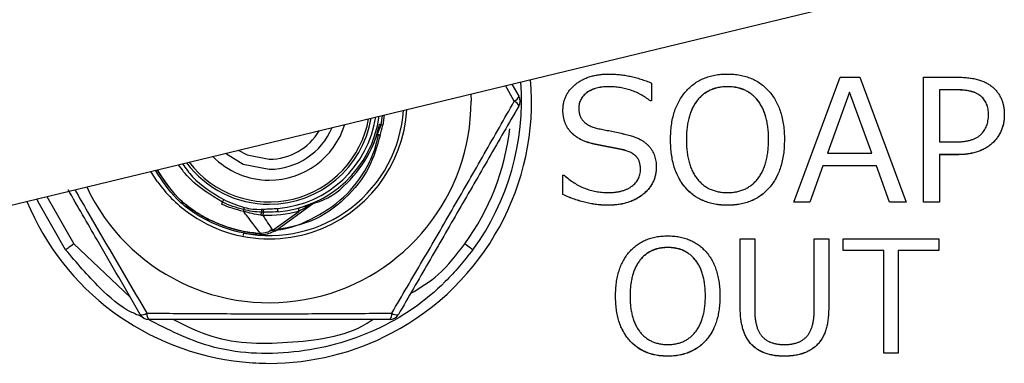
# Model space of a CAD drawing. Units: millimetres. Extents: x 92 to 1218, y 30 to 807.
# Drawn here: x 407 to 436, y 739 to 749 of the extents above; entities that cross this region are included whole.
import ezdxf

# ---------------------------------------------------------------- set-up
doc = ezdxf.new("R2010")
doc.units = ezdxf.units.MM

msp = doc.modelspace()

# ---------------------------------------------------------------- linework, layer by layer
at = {"color": 7, "linetype": 'Continuous', "lineweight": 25}
for p, q in [((405.78, 742.965), (445.24, 752.519)), ((430.24, 743.344), (431.619, 747.061)), ((431.619, 747.061), (432.204, 747.061)), ((432.204, 747.061), (433.58, 743.344)), ((434.098, 743.344), (434.098, 747.061)), ((434.098, 747.061), (435.11, 747.061)), ((421.85, 746.856), (422.057, 746.497)), ((424.724, 746.778), (424.724, 746.776)), ((426.006, 746.886), (426.006, 746.355)), ((428.266, 746.778), (428.266, 746.776)), ((420.635, 746.562), (420.638, 746.347)), ((431.898, 746.619), (431.236, 744.802)), ((431.898, 746.616), (431.237, 744.802)), ((432.559, 744.802), (431.898, 746.619)), ((431.898, 746.619), (431.898, 746.616)), ((432.558, 744.802), (431.898, 746.616)), ((435.088, 746.684), (434.568, 746.684)), ((434.568, 746.684), (434.568, 745.132)), ((435.088, 746.682), (434.568, 746.682)), ((435.088, 746.684), (435.088, 746.682)), ((426.006, 746.355), (425.971, 746.355)), ((425.971, 746.355), (425.971, 746.352)), ((426.006, 746.352), (425.971, 746.352)), ((426.006, 746.355), (426.006, 746.352)), ((417.965, 745.645), (418.002, 745.924)), ((418.054, 745.937), (418.013, 745.63)), ((423.372, 746.084), (423.372, 746.082)), ((417.75, 745.1), (417.965, 745.645)), ((425.184, 744.894), (424.333, 745.064)), ((424.333, 745.064), (424.333, 745.062)), ((425.184, 744.891), (424.333, 745.062)), ((426.571, 745.201), (426.571, 745.198)), ((429.958, 745.201), (429.958, 745.198)), ((434.568, 745.132), (435.016, 745.132)), ((425.184, 744.894), (425.184, 744.891)), ((431.236, 744.802), (432.559, 744.802)), ((434.568, 744.755), (434.568, 743.344)), ((435.101, 744.755), (434.568, 744.755)), ((435.101, 744.753), (434.568, 744.753)), ((435.101, 744.755), (435.101, 744.753)), ((426.147, 744.386), (426.147, 744.383)), ((431.1, 744.426), (430.709, 743.344)), ((431.1, 744.424), (430.709, 743.342)), ((432.697, 744.426), (431.1, 744.426)), ((431.1, 744.426), (431.1, 744.424)), ((432.697, 744.424), (431.1, 744.424)), ((433.086, 743.344), (432.697, 744.426)), ((432.697, 744.426), (432.697, 744.424)), ((433.086, 743.342), (432.697, 744.424)), ((411.312, 743.95), (411.112, 744.256)), ((423.372, 743.569), (423.372, 744.144)), ((423.372, 744.144), (423.404, 744.144)), ((423.372, 743.569), (423.372, 743.566)), ((414.82, 742.489), (415.967, 743.322)), ((424.701, 743.25), (424.701, 743.247)), ((428.263, 743.25), (428.263, 743.247)), ((430.709, 743.344), (430.24, 743.344)), ((430.24, 743.344), (430.24, 743.342)), ((430.709, 743.342), (430.24, 743.342)), ((430.709, 743.344), (430.709, 743.342)), ((433.58, 743.344), (433.086, 743.344)), ((433.086, 743.344), (433.086, 743.342)), ((433.58, 743.342), (433.086, 743.342)), ((433.58, 743.344), (433.58, 743.342)), ((434.568, 743.344), (434.098, 743.344)), ((434.098, 743.344), (434.098, 743.342)), ((434.568, 743.342), (434.098, 743.342)), ((434.568, 743.344), (434.568, 743.342)), ((414.785, 742.538), (415.515, 743.068)), ((428.644, 740.187), (428.644, 742.251)), ((428.644, 742.251), (429.075, 742.251)), ((429.075, 742.251), (429.075, 740.14)), ((430.843, 740.129), (430.843, 742.251)), ((430.843, 742.251), (431.275, 742.251)), ((431.275, 742.251), (431.275, 740.187)), ((431.706, 741.906), (431.706, 742.251)), ((431.706, 742.251), (434.552, 742.251)), ((434.552, 742.251), (434.552, 741.906)), ((426.489, 741.992), (426.489, 741.99)), ((432.913, 741.906), (431.706, 741.906)), ((431.706, 741.906), (431.706, 741.903)), ((432.913, 741.903), (431.706, 741.903)), ((432.913, 738.844), (432.913, 741.906)), ((434.552, 741.906), (433.345, 741.906)), ((433.345, 741.906), (433.345, 738.844)), ((434.552, 741.903), (433.345, 741.903)), ((434.552, 741.906), (434.552, 741.903)), ((424.935, 740.546), (424.935, 740.544)), ((428.04, 740.546), (428.04, 740.544)), ((428.644, 740.187), (428.644, 740.184)), ((431.275, 740.187), (431.275, 740.184)), ((433.345, 738.844), (432.913, 738.844)), ((432.913, 738.844), (432.913, 738.842)), ((433.345, 738.842), (432.913, 738.842)), ((433.345, 738.844), (433.345, 738.842)), ((426.486, 738.758), (426.486, 738.755)), ((429.958, 738.758), (429.958, 738.755))]:
    msp.add_line(p, q, dxfattribs=at)
at = {"color": 8, "linetype": 'Continuous', "lineweight": 25}
for p, q in [((421.924, 746.347), (421.661, 746.81)), ((408.022, 743.508), (408.825, 742.1)), ((412.779, 742.847), (412.993, 742.764)), ((408.825, 742.1), (410.504, 740.509))]:
    msp.add_line(p, q, dxfattribs=at)
at = {"color": 7, "linetype": 'Continuous', "lineweight": 25, "flags": 128}
for points in [[(418.013, 745.63), (417.994, 745.634), (417.976, 745.638), (417.959, 745.642), (417.944, 745.645), (417.932, 745.647), (417.923, 745.649), (417.917, 745.65), (417.915, 745.651)], [(417.935, 745.33), (417.916, 745.335), (417.898, 745.341), (417.882, 745.346), (417.867, 745.35), (417.855, 745.354), (417.847, 745.357), (417.841, 745.358), (417.839, 745.359)], [(417.935, 745.33), (417.928, 745.331), (417.922, 745.332), (417.916, 745.333), (417.909, 745.335), (417.903, 745.336), (417.897, 745.337), (417.891, 745.338), (417.886, 745.339)], [(408.582, 741.923), (407.762, 743.352), (407.726, 743.436)], [(414.899, 743.057), (414.899, 743.059), (414.898, 743.064), (414.898, 743.072), (414.897, 743.084), (414.895, 743.098), (414.894, 743.116), (414.893, 743.135), (414.891, 743.157)], [(408.825, 742.1), (408.777, 742.065), (408.732, 742.032), (408.69, 742.001), (408.653, 741.974), (408.623, 741.952), (408.601, 741.936), (408.587, 741.926), (408.582, 741.923)], [(420.694, 741.923), (420.69, 741.926), (420.676, 741.936), (420.653, 741.952), (420.623, 741.974), (420.587, 742.001), (420.545, 742.032), (420.499, 742.065), (420.452, 742.1)]]:
    msp.add_lwpolyline(points, dxfattribs=at)
at = {"color": 8, "linetype": 'Continuous', "lineweight": 25, "flags": 128}
for points in [[(417.918, 745.661), (417.921, 745.66), (417.934, 745.655), (417.955, 745.649), (417.982, 745.64), (418.013, 745.63)], [(413.336, 744.795), (413.863, 744.475), (414.638, 744.321)], [(413.716, 744.886), (413.977, 744.751), (414.638, 744.619)], [(413.874, 742.421), (413.87, 742.402), (413.866, 742.383), (413.863, 742.366), (413.86, 742.351), (413.859, 742.348)], [(414.785, 742.538), (414.799, 742.518), (414.81, 742.503), (414.817, 742.493), (414.82, 742.489), (414.82, 742.489)]]:
    msp.add_lwpolyline(points, dxfattribs=at)
at = {"color": 7, "linetype": 'Continuous', "lineweight": 25}
for centre, radius, start, end in [((414.638, 746.344), 7.8, 297.8415, 4.7611), ((414.638, 746.347), 7.5, 323.8482, 4.3844), ((421.835, 746.56), 0.231, 292.7697, 344.0962), ((421.798, 746.347), 0.3, 330, 30), ((414.638, 746.347), 6, 205.171, 0), ((414.638, 746.347), 4.1, 288.1105, 356.5559), ((421.835, 746.134), 0.231, 15.9038, 67.2303), ((414.638, 746.347), 3.3, 274.5255, 352.241), ((414.638, 746.347), 2.35, 270, 342.8346), ((414.638, 746.347), 3.35, 342.8473, 348.0072), ((418.013, 745.63), 0.1, 162.2551, 168.0072), ((414.638, 746.347), 3.45, 342.8473, 348.0072), ((417.926, 745.5), 0.165, 238.2911, 255.7807), ((414.638, 746.347), 2.35, 224.3859, 270), ((414.638, 746.344), 7.8, 202.4594, 264.1341), ((412.603, 743.556), 0.677, 336.2178, 341.6796), ((410.888, 744.648), 2.693, 331.0423, 332.8669), ((416.056, 743.202), 0.15, 114.2644, 126.0149), ((414.667, 742.928), 0.281, 155.7606, 175.1041), ((415.162, 743.185), 0.765, 184.1894, 190.6706), ((415.652, 743.123), 0.148, 163.6515, 201.6486), ((414.425, 742.39), 0.192, 171.6473, 186.6446), ((414.598, 742.425), 0.218, 15.2225, 31.2403), ((414.761, 742.57), 0.1, 298.2883, 306), ((410.855, 740.221), 0.231, 255.9054, 307.2302), ((411.059, 740.147), 0.3, 210, 270), ((411.225, 740.008), 0.231, 172.7682, 224.0977), ((418.052, 740.008), 0.231, 315.9059, 7.2302), ((418.218, 740.147), 0.3, 270, 330), ((418.421, 740.221), 0.231, 232.7698, 284.0946)]:
    msp.add_arc(centre, radius, start, end, dxfattribs=at)
at = {"color": 8, "linetype": 'Continuous', "lineweight": 25}
for centre, radius, start, end in [((414.638, 746.347), 2.999, 217.2488, 349.9717), ((414.638, 746.347), 4, 258.9782, 356.116), ((414.638, 746.347), 3.068, 270, 350.534), ((414.638, 746.347), 3.2, 274.5255, 351.5387), ((414.638, 746.347), 2.026, 270, 337.2112), ((414.638, 746.347), 7.2, 323.8482, 353.4414), ((414.638, 746.347), 1.728, 270, 329.5066), ((414.638, 746.347), 3.068, 216.6865, 270), ((414.638, 746.344), 7.8, 270, 297.8415), ((414.638, 746.344), 7.8, 264.1341, 270)]:
    msp.add_arc(centre, radius, start, end, dxfattribs=at)
at = {"color": 7, "linetype": 'Continuous', "lineweight": 25}
for points, knots in [([(423.372, 746.084), (423.373, 746.122), (423.375, 746.197), (423.393, 746.307), (423.422, 746.411), (423.465, 746.51), (423.518, 746.605), (423.584, 746.693), (423.661, 746.777), (423.75, 746.854), (423.847, 746.925), (423.953, 746.987), (424.066, 747.038), (424.186, 747.081), (424.313, 747.114), (424.447, 747.137), (424.589, 747.153), (424.686, 747.154), (424.735, 747.155)], [0, 0, 0, 0, 0.058863, 0.115726, 0.171312, 0.226539, 0.281906, 0.338568, 0.397092, 0.4581, 0.520309, 0.583207, 0.647018, 0.712634, 0.780062, 0.850145, 0.923356, 1, 1, 1, 1]), ([(424.735, 747.155), (424.788, 747.154), (424.894, 747.152), (425.053, 747.139), (425.213, 747.119), (425.372, 747.088), (425.531, 747.051), (425.69, 747.004), (425.849, 746.95), (425.953, 746.907), (426.006, 746.886)], [0, 0, 0, 0, 0.121452, 0.243233, 0.366212, 0.489785, 0.614529, 0.740993, 0.869326, 1, 1, 1, 1]), ([(426.571, 745.201), (426.572, 745.275), (426.575, 745.42), (426.596, 745.631), (426.63, 745.83), (426.681, 746.016), (426.743, 746.19), (426.822, 746.352), (426.914, 746.501), (427.02, 746.637), (427.138, 746.758), (427.267, 746.866), (427.408, 746.955), (427.559, 747.028), (427.72, 747.086), (427.892, 747.125), (428.074, 747.15), (428.199, 747.153), (428.263, 747.155)], [0, 0, 0, 0, 0.076172, 0.148375, 0.217278, 0.282859, 0.34597, 0.406876, 0.466561, 0.525465, 0.583388, 0.64033, 0.696928, 0.753675, 0.81185, 0.872001, 0.934364, 1, 1, 1, 1]), ([(428.263, 747.155), (428.327, 747.153), (428.453, 747.15), (428.635, 747.125), (428.808, 747.086), (428.969, 747.028), (429.12, 746.955), (429.261, 746.865), (429.39, 746.758), (429.509, 746.637), (429.615, 746.501), (429.707, 746.352), (429.785, 746.19), (429.848, 746.016), (429.898, 745.83), (429.933, 745.631), (429.954, 745.42), (429.957, 745.275), (429.958, 745.201)], [0, 0, 0, 0, 0.065824, 0.128375, 0.188469, 0.246824, 0.303742, 0.360285, 0.417173, 0.47504, 0.533887, 0.593516, 0.654363, 0.717413, 0.782931, 0.851768, 0.923901, 1, 1, 1, 1]), ([(435.11, 747.061), (435.167, 747.06), (435.278, 747.059), (435.438, 747.043), (435.587, 747.02), (435.724, 746.989), (435.85, 746.946), (435.964, 746.895), (436.067, 746.833), (436.158, 746.762), (436.238, 746.683), (436.307, 746.597), (436.367, 746.506), (436.414, 746.406), (436.452, 746.302), (436.478, 746.19), (436.495, 746.072), (436.496, 745.991), (436.497, 745.95)], [0, 0, 0, 0, 0.084834, 0.164152, 0.238591, 0.308159, 0.373537, 0.435439, 0.494365, 0.551156, 0.606491, 0.660834, 0.714545, 0.768595, 0.823512, 0.880012, 0.938435, 1, 1, 1, 1]), ([(424.724, 746.778), (424.692, 746.778), (424.629, 746.776), (424.537, 746.769), (424.45, 746.754), (424.367, 746.736), (424.289, 746.711), (424.216, 746.68), (424.148, 746.643), (424.085, 746.603), (424.028, 746.557), (423.978, 746.507), (423.936, 746.454), (423.902, 746.397), (423.875, 746.337), (423.856, 746.273), (423.844, 746.206), (423.843, 746.16), (423.842, 746.137)], [0, 0, 0, 0, 0.078983, 0.154605, 0.227228, 0.296519, 0.363032, 0.42784, 0.490657, 0.552504, 0.612928, 0.67003, 0.725372, 0.779425, 0.832843, 0.886988, 0.94267, 1, 1, 1, 1]), ([(424.724, 746.776), (424.692, 746.775), (424.629, 746.774), (424.537, 746.766), (424.45, 746.752), (424.367, 746.733), (424.289, 746.708), (424.216, 746.677), (424.148, 746.641), (424.085, 746.6), (424.028, 746.554), (423.978, 746.504), (423.936, 746.451), (423.902, 746.394), (423.875, 746.334), (423.856, 746.27), (423.844, 746.203), (423.843, 746.157), (423.842, 746.134)], [0, 0, 0, 0, 0.078983, 0.154605, 0.227228, 0.296519, 0.363032, 0.42784, 0.490657, 0.552504, 0.612928, 0.67003, 0.725372, 0.779425, 0.832843, 0.886988, 0.94267, 1, 1, 1, 1]), ([(425.971, 746.355), (425.926, 746.389), (425.838, 746.456), (425.696, 746.542), (425.548, 746.615), (425.395, 746.675), (425.236, 746.721), (425.07, 746.754), (424.899, 746.775), (424.783, 746.777), (424.724, 746.778)], [0, 0, 0, 0, 0.124936, 0.248025, 0.370196, 0.492396, 0.615573, 0.740652, 0.868519, 1, 1, 1, 1]), ([(425.971, 746.352), (425.926, 746.386), (425.838, 746.454), (425.696, 746.539), (425.548, 746.613), (425.395, 746.672), (425.236, 746.719), (425.07, 746.752), (424.899, 746.772), (424.783, 746.774), (424.724, 746.776)], [0, 0, 0, 0, 0.124936, 0.248025, 0.370196, 0.492396, 0.615573, 0.740652, 0.868519, 1, 1, 1, 1]), ([(428.266, 746.778), (428.219, 746.777), (428.127, 746.775), (427.993, 746.755), (427.868, 746.723), (427.75, 746.677), (427.641, 746.619), (427.539, 746.548), (427.446, 746.463), (427.361, 746.366), (427.285, 746.257), (427.22, 746.137), (427.164, 746.007), (427.12, 745.866), (427.084, 745.714), (427.059, 745.552), (427.044, 745.38), (427.042, 745.262), (427.041, 745.201)], [0, 0, 0, 0, 0.062527, 0.122012, 0.178822, 0.234338, 0.288913, 0.343333, 0.398608, 0.455559, 0.514216, 0.574345, 0.636709, 0.701934, 0.770425, 0.842893, 0.919292, 1, 1, 1, 1]), ([(428.266, 746.776), (428.219, 746.774), (428.127, 746.772), (427.993, 746.753), (427.868, 746.72), (427.75, 746.675), (427.641, 746.616), (427.539, 746.545), (427.446, 746.46), (427.361, 746.363), (427.285, 746.254), (427.22, 746.134), (427.164, 746.004), (427.12, 745.863), (427.084, 745.712), (427.059, 745.55), (427.044, 745.377), (427.042, 745.259), (427.041, 745.198)], [0, 0, 0, 0, 0.062527, 0.122012, 0.178822, 0.234338, 0.288913, 0.343333, 0.398608, 0.455559, 0.514216, 0.574345, 0.636709, 0.701934, 0.770425, 0.842893, 0.919292, 1, 1, 1, 1]), ([(429.488, 745.201), (429.486, 745.262), (429.485, 745.381), (429.47, 745.555), (429.444, 745.717), (429.409, 745.869), (429.365, 746.01), (429.309, 746.141), (429.244, 746.26), (429.168, 746.369), (429.084, 746.465), (428.99, 746.549), (428.889, 746.62), (428.779, 746.677), (428.663, 746.724), (428.537, 746.755), (428.404, 746.775), (428.313, 746.777), (428.266, 746.778)], [0, 0, 0, 0, 0.081394, 0.158151, 0.230971, 0.299492, 0.365056, 0.427319, 0.487474, 0.545889, 0.60262, 0.657702, 0.712145, 0.766591, 0.821829, 0.878582, 0.937771, 1, 1, 1, 1]), ([(429.488, 745.198), (429.486, 745.26), (429.485, 745.379), (429.47, 745.552), (429.444, 745.714), (429.409, 745.866), (429.365, 746.008), (429.309, 746.138), (429.244, 746.258), (429.168, 746.366), (429.084, 746.463), (428.99, 746.546), (428.889, 746.618), (428.779, 746.675), (428.663, 746.721), (428.537, 746.752), (428.404, 746.772), (428.313, 746.774), (428.266, 746.776)], [0, 0, 0, 0, 0.081394, 0.158151, 0.230971, 0.299492, 0.365056, 0.427319, 0.487474, 0.545889, 0.60262, 0.657702, 0.712145, 0.766591, 0.821829, 0.878582, 0.937771, 1, 1, 1, 1]), ([(436.027, 745.939), (436.026, 745.969), (436.025, 746.026), (436.014, 746.11), (435.997, 746.188), (435.973, 746.261), (435.941, 746.329), (435.902, 746.39), (435.857, 746.446), (435.804, 746.497), (435.743, 746.541), (435.674, 746.58), (435.596, 746.613), (435.51, 746.639), (435.417, 746.659), (435.314, 746.674), (435.204, 746.683), (435.128, 746.684), (435.088, 746.684)], [0, 0, 0, 0, 0.064801, 0.125728, 0.183883, 0.239722, 0.293578, 0.345986, 0.398469, 0.451073, 0.505442, 0.562456, 0.623583, 0.688573, 0.758161, 0.833305, 0.913824, 1, 1, 1, 1]), ([(436.027, 745.936), (436.026, 745.966), (436.025, 746.023), (436.014, 746.107), (435.997, 746.185), (435.973, 746.259), (435.941, 746.326), (435.902, 746.388), (435.857, 746.444), (435.804, 746.495), (435.743, 746.539), (435.674, 746.577), (435.596, 746.61), (435.51, 746.636), (435.417, 746.657), (435.314, 746.671), (435.204, 746.68), (435.128, 746.681), (435.088, 746.682)], [0, 0, 0, 0, 0.064801, 0.125728, 0.183883, 0.239722, 0.293578, 0.345986, 0.398469, 0.451073, 0.505442, 0.562456, 0.623583, 0.688573, 0.758161, 0.833305, 0.913824, 1, 1, 1, 1]), ([(418.281, 740.037), (418.585, 740.554), (418.89, 741.074), (419.505, 742.127), (419.813, 742.657), (420.428, 743.721), (420.732, 744.251), (421.332, 745.304), (421.629, 745.827), (421.924, 746.347)], [0, 0, 0, 0, 0.25, 0.25, 0.5, 0.5, 0.75, 0.75, 1, 1, 1, 1]), ([(422.057, 746.197), (421.762, 745.686), (421.467, 745.174), (420.873, 744.145), (420.575, 743.629), (419.976, 742.592), (419.675, 742.07), (419.072, 741.026), (418.774, 740.51), (418.478, 739.997)], [0, 0, 0, 0, 0.25, 0.25, 0.5, 0.5, 0.75, 0.75, 1, 1, 1, 1]), ([(423.842, 746.137), (423.844, 746.099), (423.847, 746.027), (423.873, 745.924), (423.917, 745.831), (423.978, 745.749), (424.058, 745.678), (424.154, 745.618), (424.268, 745.569), (424.351, 745.546), (424.394, 745.534)], [0, 0, 0, 0, 0.125621, 0.242919, 0.355313, 0.468351, 0.585013, 0.71095, 0.848563, 1, 1, 1, 1]), ([(424.333, 745.064), (424.295, 745.072), (424.22, 745.089), (424.112, 745.121), (424.011, 745.158), (423.918, 745.199), (423.832, 745.246), (423.752, 745.297), (423.68, 745.355), (423.615, 745.416), (423.557, 745.483), (423.508, 745.555), (423.466, 745.631), (423.431, 745.713), (423.405, 745.799), (423.386, 745.89), (423.373, 745.986), (423.372, 746.051), (423.372, 746.084)], [0, 0, 0, 0, 0.076417, 0.149656, 0.218818, 0.285067, 0.348721, 0.410151, 0.469263, 0.52733, 0.584537, 0.640806, 0.696995, 0.75409, 0.812519, 0.872525, 0.935043, 1, 1, 1, 1]), ([(424.333, 745.062), (424.295, 745.07), (424.22, 745.086), (424.112, 745.119), (424.011, 745.156), (423.918, 745.196), (423.832, 745.244), (423.752, 745.295), (423.68, 745.352), (423.615, 745.414), (423.557, 745.481), (423.508, 745.553), (423.466, 745.629), (423.431, 745.71), (423.405, 745.796), (423.386, 745.887), (423.373, 745.983), (423.372, 746.048), (423.372, 746.082)], [0, 0, 0, 0, 0.076417, 0.149656, 0.218818, 0.285067, 0.348721, 0.410151, 0.469263, 0.52733, 0.584537, 0.640806, 0.696995, 0.75409, 0.812519, 0.872525, 0.935043, 1, 1, 1, 1]), ([(435.016, 745.132), (435.06, 745.132), (435.146, 745.134), (435.269, 745.144), (435.382, 745.161), (435.485, 745.185), (435.578, 745.215), (435.661, 745.254), (435.735, 745.298), (435.798, 745.35), (435.852, 745.408), (435.899, 745.471), (435.938, 745.538), (435.971, 745.609), (435.996, 745.685), (436.013, 745.766), (436.025, 745.851), (436.026, 745.909), (436.027, 745.939)], [0, 0, 0, 0, 0.090026, 0.173348, 0.250272, 0.321787, 0.387821, 0.449216, 0.507031, 0.561778, 0.614894, 0.667099, 0.719709, 0.772214, 0.826143, 0.881634, 0.939789, 1, 1, 1, 1]), ([(436.497, 745.95), (436.496, 745.907), (436.494, 745.822), (436.477, 745.699), (436.448, 745.581), (436.408, 745.47), (436.356, 745.364), (436.292, 745.265), (436.217, 745.172), (436.131, 745.086), (436.034, 745.008), (435.928, 744.941), (435.812, 744.883), (435.688, 744.836), (435.554, 744.8), (435.411, 744.774), (435.259, 744.758), (435.155, 744.756), (435.101, 744.755)], [0, 0, 0, 0, 0.062502, 0.122305, 0.180384, 0.237395, 0.293558, 0.350044, 0.407554, 0.466253, 0.526035, 0.586655, 0.64853, 0.712639, 0.779161, 0.84881, 0.922269, 1, 1, 1, 1]), ([(436.497, 745.947), (436.496, 745.904), (436.494, 745.82), (436.477, 745.696), (436.448, 745.578), (436.408, 745.467), (436.356, 745.362), (436.292, 745.263), (436.217, 745.17), (436.131, 745.084), (436.034, 745.006), (435.928, 744.938), (435.812, 744.88), (435.688, 744.833), (435.554, 744.798), (435.411, 744.771), (435.259, 744.756), (435.155, 744.754), (435.101, 744.753)], [0, 0, 0, 0, 0.062502, 0.122305, 0.180384, 0.237395, 0.293558, 0.350044, 0.407554, 0.466253, 0.526035, 0.586655, 0.64853, 0.712639, 0.779161, 0.84881, 0.922269, 1, 1, 1, 1]), ([(424.394, 745.534), (424.449, 745.524), (424.562, 745.504), (424.735, 745.469), (424.917, 745.431), (425.073, 745.398), (425.197, 745.369), (425.285, 745.347), (425.365, 745.325), (425.439, 745.303), (425.505, 745.281), (425.565, 745.258), (425.618, 745.236), (425.678, 745.204), (425.745, 745.164), (425.817, 745.111), (425.882, 745.056), (425.939, 744.998), (425.989, 744.935), (426.031, 744.869), (426.068, 744.798), (426.097, 744.724), (426.12, 744.645), (426.135, 744.562), (426.146, 744.475), (426.147, 744.416), (426.147, 744.386)], [0, 0, 0, 0, 0.071715, 0.147825, 0.227906, 0.312027, 0.35361, 0.392426, 0.428488, 0.461207, 0.491614, 0.519045, 0.543839, 0.565907, 0.60621, 0.644486, 0.681057, 0.71595, 0.750182, 0.784047, 0.817856, 0.852215, 0.88745, 0.923492, 0.961076, 1, 1, 1, 1]), ([(415.942, 743.304), (416.048, 743.337), (416.514, 743.482), (417.176, 744.089), (417.653, 744.808), (417.806, 745.262), (417.839, 745.359)], [0, 0, 0, 0, 0.114818, 0.50425, 0.893679, 1, 1, 1, 1]), ([(428.263, 743.25), (428.199, 743.252), (428.073, 743.254), (427.891, 743.279), (427.719, 743.32), (427.557, 743.376), (427.407, 743.45), (427.266, 743.538), (427.137, 743.644), (427.019, 743.766), (426.913, 743.901), (426.821, 744.049), (426.744, 744.211), (426.68, 744.385), (426.631, 744.571), (426.596, 744.77), (426.575, 744.981), (426.572, 745.126), (426.571, 745.201)], [0, 0, 0, 0, 0.065908, 0.128539, 0.188464, 0.24681, 0.303574, 0.360055, 0.416855, 0.474621, 0.533345, 0.592835, 0.65365, 0.716867, 0.782404, 0.851328, 0.923553, 1, 1, 1, 1]), ([(428.263, 743.247), (428.199, 743.249), (428.073, 743.252), (427.891, 743.276), (427.719, 743.317), (427.557, 743.373), (427.407, 743.447), (427.266, 743.535), (427.137, 743.641), (427.019, 743.763), (426.913, 743.898), (426.821, 744.047), (426.744, 744.208), (426.68, 744.382), (426.631, 744.569), (426.596, 744.767), (426.575, 744.979), (426.572, 745.124), (426.571, 745.198)], [0, 0, 0, 0, 0.065908, 0.128539, 0.188464, 0.24681, 0.303574, 0.360055, 0.416855, 0.474621, 0.533345, 0.592835, 0.65365, 0.716867, 0.782404, 0.851328, 0.923553, 1, 1, 1, 1]), ([(427.041, 745.201), (427.042, 745.14), (427.044, 745.022), (427.059, 744.849), (427.084, 744.688), (427.119, 744.537), (427.164, 744.396), (427.22, 744.267), (427.285, 744.147), (427.361, 744.038), (427.446, 743.942), (427.539, 743.857), (427.64, 743.785), (427.75, 743.727), (427.868, 743.682), (427.993, 743.649), (428.127, 743.63), (428.219, 743.628), (428.266, 743.626)], [0, 0, 0, 0, 0.080795, 0.157276, 0.229499, 0.298064, 0.36305, 0.42548, 0.485674, 0.544127, 0.600894, 0.656228, 0.710894, 0.765527, 0.820986, 0.877857, 0.937406, 1, 1, 1, 1]), ([(429.958, 745.201), (429.956, 745.127), (429.954, 744.982), (429.933, 744.772), (429.898, 744.574), (429.848, 744.388), (429.785, 744.214), (429.707, 744.053), (429.614, 743.904), (429.509, 743.768), (429.39, 743.646), (429.261, 743.539), (429.12, 743.45), (428.97, 743.376), (428.807, 743.319), (428.635, 743.279), (428.453, 743.254), (428.327, 743.252), (428.263, 743.25)], [0, 0, 0, 0, 0.07592, 0.148121, 0.216528, 0.282108, 0.344981, 0.406112, 0.465583, 0.524486, 0.582408, 0.639349, 0.695945, 0.753027, 0.811353, 0.871504, 0.934114, 1, 1, 1, 1]), ([(429.958, 745.198), (429.956, 745.124), (429.954, 744.98), (429.933, 744.769), (429.898, 744.571), (429.848, 744.386), (429.785, 744.211), (429.707, 744.05), (429.614, 743.901), (429.509, 743.765), (429.39, 743.644), (429.261, 743.536), (429.12, 743.448), (428.97, 743.373), (428.807, 743.317), (428.635, 743.277), (428.453, 743.252), (428.327, 743.249), (428.263, 743.247)], [0, 0, 0, 0, 0.07592, 0.148121, 0.216528, 0.282108, 0.344981, 0.406112, 0.465583, 0.524486, 0.582408, 0.639349, 0.695945, 0.753027, 0.811353, 0.871504, 0.934114, 1, 1, 1, 1]), ([(428.266, 743.626), (428.313, 743.628), (428.404, 743.63), (428.537, 743.649), (428.662, 743.682), (428.78, 743.727), (428.889, 743.785), (428.99, 743.857), (429.084, 743.942), (429.168, 744.038), (429.244, 744.147), (429.309, 744.266), (429.365, 744.396), (429.409, 744.537), (429.444, 744.688), (429.47, 744.849), (429.484, 745.022), (429.486, 745.14), (429.488, 745.201)], [0, 0, 0, 0, 0.062337, 0.121627, 0.178559, 0.233774, 0.288466, 0.343191, 0.398585, 0.455413, 0.51393, 0.574188, 0.636558, 0.701613, 0.770252, 0.842554, 0.919118, 1, 1, 1, 1]), ([(425.677, 744.316), (425.676, 744.353), (425.674, 744.424), (425.653, 744.524), (425.618, 744.611), (425.578, 744.675), (425.537, 744.718), (425.502, 744.749), (425.461, 744.778), (425.415, 744.805), (425.365, 744.83), (425.309, 744.853), (425.248, 744.875), (425.206, 744.887), (425.184, 744.894)], [0, 0, 0, 0, 0.133101, 0.253554, 0.364498, 0.469442, 0.522361, 0.578481, 0.637808, 0.701337, 0.768233, 0.840791, 0.917322, 1, 1, 1, 1]), ([(425.677, 744.313), (425.676, 744.35), (425.674, 744.421), (425.653, 744.521), (425.618, 744.608), (425.578, 744.672), (425.537, 744.716), (425.502, 744.747), (425.461, 744.775), (425.415, 744.802), (425.365, 744.828), (425.309, 744.851), (425.248, 744.872), (425.206, 744.885), (425.184, 744.891)], [0, 0, 0, 0, 0.133101, 0.253554, 0.364498, 0.469442, 0.522361, 0.578481, 0.637808, 0.701337, 0.768233, 0.840791, 0.917322, 1, 1, 1, 1]), ([(413.245, 743.344), (412.905, 743.549), (412.482, 743.806), (412.093, 744.235), (411.991, 744.386), (411.942, 744.457)], [0, 0, 0, 0, 0.682911, 0.851241, 1, 1, 1, 1]), ([(426.147, 744.386), (426.146, 744.346), (426.144, 744.267), (426.124, 744.152), (426.094, 744.041), (426.05, 743.936), (425.994, 743.837), (425.925, 743.742), (425.844, 743.653), (425.751, 743.571), (425.649, 743.495), (425.537, 743.43), (425.417, 743.373), (425.289, 743.329), (425.153, 743.293), (425.01, 743.268), (424.858, 743.253), (424.754, 743.251), (424.701, 743.25)], [0, 0, 0, 0, 0.058303, 0.114803, 0.170108, 0.225043, 0.28039, 0.336415, 0.394836, 0.4553, 0.517394, 0.58032, 0.644248, 0.709782, 0.777717, 0.848495, 0.922435, 1, 1, 1, 1]), ([(426.147, 744.383), (426.146, 744.343), (426.144, 744.264), (426.124, 744.149), (426.094, 744.039), (426.05, 743.933), (425.994, 743.834), (425.925, 743.739), (425.844, 743.651), (425.751, 743.568), (425.649, 743.492), (425.537, 743.427), (425.417, 743.37), (425.289, 743.326), (425.153, 743.291), (425.01, 743.265), (424.858, 743.25), (424.754, 743.248), (424.701, 743.247)], [0, 0, 0, 0, 0.058303, 0.114803, 0.170108, 0.225043, 0.28039, 0.336415, 0.394836, 0.4553, 0.517394, 0.58032, 0.644248, 0.709782, 0.777717, 0.848495, 0.922435, 1, 1, 1, 1]), ([(414.233, 742.368), (414.15, 742.378), (413.73, 742.429), (412.893, 742.69), (411.893, 743.314), (411.448, 743.991), (411.252, 744.29)], [0, 0, 0, 0, 0.068555, 0.344872, 0.710582, 1, 1, 1, 1]), ([(414.243, 742.417), (414.16, 742.427), (413.746, 742.477), (412.918, 742.734), (411.934, 743.346), (411.496, 744.011), (411.303, 744.302)], [0, 0, 0, 0, 0.068761, 0.345956, 0.712952, 1, 1, 1, 1]), ([(411.304, 744.303), (411.494, 744.013), (411.929, 743.35), (412.911, 742.738), (413.737, 742.479), (414.152, 742.428), (414.234, 742.418)], [0, 0, 0, 0, 0.285344, 0.653084, 0.931029, 1, 1, 1, 1]), ([(423.404, 744.144), (423.452, 744.103), (423.547, 744.021), (423.699, 743.916), (423.856, 743.827), (424.018, 743.753), (424.185, 743.696), (424.356, 743.656), (424.533, 743.631), (424.652, 743.628), (424.712, 743.626)], [0, 0, 0, 0, 0.13194, 0.25993, 0.38496, 0.507626, 0.629485, 0.751178, 0.874318, 1, 1, 1, 1]), ([(424.712, 743.626), (424.749, 743.627), (424.82, 743.628), (424.924, 743.637), (425.022, 743.651), (425.114, 743.672), (425.2, 743.698), (425.279, 743.731), (425.353, 743.77), (425.42, 743.814), (425.481, 743.863), (425.533, 743.916), (425.578, 743.973), (425.614, 744.034), (425.642, 744.099), (425.662, 744.168), (425.675, 744.24), (425.676, 744.29), (425.677, 744.316)], [0, 0, 0, 0, 0.082364, 0.16056, 0.23488, 0.305125, 0.372769, 0.437421, 0.499214, 0.559907, 0.618421, 0.674297, 0.728239, 0.781024, 0.833991, 0.887503, 0.942465, 1, 1, 1, 1]), ([(411.312, 743.95), (411.439, 743.774), (411.58, 743.607), (411.885, 743.301), (412.048, 743.161), (412.568, 742.782), (412.96, 742.582), (413.775, 742.316), (414.21, 742.247), (415.067, 742.247), (415.5, 742.315), (415.913, 742.45)], [0, 0, 0, 0, 0.125, 0.125, 0.25, 0.25, 0.5, 0.5, 0.75, 0.75, 1, 1, 1, 1]), ([(410.799, 739.997), (410.373, 740.735), (409.664, 741.963), (408.942, 743.214), (408.654, 743.712)], [0, 0, 0, 0, 0.601452, 1, 1, 1, 1]), ([(424.701, 743.25), (424.647, 743.251), (424.54, 743.253), (424.379, 743.268), (424.215, 743.294), (424.05, 743.328), (423.883, 743.374), (423.713, 743.429), (423.542, 743.493), (423.429, 743.543), (423.372, 743.569)], [0, 0, 0, 0, 0.115878, 0.233249, 0.353116, 0.475795, 0.601387, 0.73034, 0.863271, 1, 1, 1, 1]), ([(424.701, 743.247), (424.647, 743.248), (424.54, 743.251), (424.379, 743.266), (424.215, 743.291), (424.05, 743.325), (423.883, 743.372), (423.713, 743.426), (423.542, 743.49), (423.429, 743.541), (423.372, 743.566)], [0, 0, 0, 0, 0.115878, 0.233249, 0.353116, 0.475795, 0.601387, 0.73034, 0.863271, 1, 1, 1, 1]), ([(415.968, 743.327), (415.964, 743.325), (415.932, 743.311), (415.787, 743.25), (415.642, 743.204), (415.538, 743.172)], [0, 0, 0, 0, 0.037374, 0.318775, 1, 1, 1, 1]), ([(415.995, 743.339), (415.994, 743.338), (415.993, 743.338), (415.982, 743.333), (415.97, 743.327), (415.96, 743.323), (415.957, 743.322)], [0, 0, 0, 0, 0.24048, 0.502134, 0.867029, 1, 1, 1, 1]), ([(414.374, 742.414), (414.33, 742.471), (414.243, 742.583), (414.105, 742.761), (413.979, 742.922), (413.898, 743.029), (413.867, 743.068)], [0, 0, 0, 0, 0.262915, 0.518907, 0.821168, 1, 1, 1, 1]), ([(414.387, 742.952), (414.3, 742.963), (414.214, 742.981), (414.041, 743.022), (413.953, 743.045), (413.867, 743.068)], [0, 0, 0, 0, 0.5, 0.5, 1, 1, 1, 1]), ([(414.899, 743.057), (414.8, 743.049), (414.701, 743.045), (414.601, 743.044), (414.558, 743.043), (414.515, 743.043), (414.472, 743.043)], [0, 0, 0, 0, 0.0003001613, 0.0003001613, 0.0003001613, 0.0004301219, 0.0004301219, 0.0004301219, 0.0004301219]), ([(424.935, 740.546), (424.937, 740.614), (424.939, 740.747), (424.958, 740.941), (424.99, 741.123), (425.036, 741.293), (425.093, 741.453), (425.166, 741.601), (425.25, 741.738), (425.347, 741.863), (425.456, 741.974), (425.574, 742.072), (425.703, 742.154), (425.841, 742.221), (425.989, 742.274), (426.146, 742.31), (426.313, 742.333), (426.428, 742.336), (426.486, 742.337)], [0, 0, 0, 0, 0.076172, 0.148375, 0.217278, 0.282859, 0.34597, 0.406876, 0.466561, 0.525465, 0.583388, 0.64033, 0.696928, 0.753675, 0.81185, 0.872001, 0.934364, 1, 1, 1, 1]), ([(426.486, 742.337), (426.545, 742.336), (426.66, 742.333), (426.828, 742.31), (426.986, 742.274), (427.134, 742.221), (427.273, 742.154), (427.402, 742.072), (427.52, 741.974), (427.629, 741.863), (427.726, 741.738), (427.81, 741.601), (427.882, 741.453), (427.939, 741.293), (427.986, 741.123), (428.017, 740.941), (428.036, 740.747), (428.039, 740.614), (428.04, 740.546)], [0, 0, 0, 0, 0.065824, 0.128375, 0.188469, 0.246824, 0.303742, 0.360285, 0.417173, 0.47504, 0.533887, 0.593516, 0.654363, 0.717413, 0.782931, 0.851768, 0.923901, 1, 1, 1, 1]), ([(410.865, 739.924), (410.757, 739.967), (410.28, 740.159), (409.495, 740.85), (408.91, 741.538), (408.582, 741.923)], [0, 0, 0, 0, 0.113001, 0.50329, 1, 1, 1, 1]), ([(420.694, 741.923), (420.431, 741.597), (419.637, 740.619), (417.851, 739.414), (415.392, 738.753), (412.975, 738.86), (411.624, 739.549), (411.027, 739.854)], [0, 0, 0, 0, 0.116097, 0.349241, 0.582357, 0.815378, 1, 1, 1, 1]), ([(426.489, 741.992), (426.446, 741.991), (426.362, 741.989), (426.239, 741.971), (426.124, 741.942), (426.016, 741.9), (425.916, 741.846), (425.823, 741.781), (425.737, 741.703), (425.66, 741.614), (425.591, 741.514), (425.531, 741.404), (425.479, 741.285), (425.438, 741.156), (425.406, 741.017), (425.383, 740.869), (425.369, 740.711), (425.367, 740.602), (425.367, 740.546)], [0, 0, 0, 0, 0.062527, 0.122012, 0.178822, 0.234338, 0.288913, 0.343333, 0.398608, 0.455559, 0.514216, 0.574345, 0.636709, 0.701934, 0.770425, 0.842893, 0.919292, 1, 1, 1, 1]), ([(426.489, 741.99), (426.446, 741.988), (426.362, 741.986), (426.239, 741.969), (426.124, 741.939), (426.016, 741.897), (425.916, 741.843), (425.823, 741.778), (425.737, 741.701), (425.66, 741.611), (425.591, 741.512), (425.531, 741.402), (425.479, 741.283), (425.438, 741.153), (425.406, 741.014), (425.383, 740.866), (425.369, 740.708), (425.367, 740.599), (425.367, 740.544)], [0, 0, 0, 0, 0.062527, 0.122012, 0.178822, 0.234338, 0.288913, 0.343333, 0.398608, 0.455559, 0.514216, 0.574345, 0.636709, 0.701934, 0.770425, 0.842893, 0.919292, 1, 1, 1, 1]), ([(427.609, 740.546), (427.608, 740.602), (427.606, 740.712), (427.593, 740.871), (427.57, 741.019), (427.537, 741.159), (427.497, 741.288), (427.446, 741.408), (427.386, 741.517), (427.316, 741.617), (427.239, 741.705), (427.153, 741.782), (427.061, 741.848), (426.96, 741.9), (426.853, 741.943), (426.738, 741.971), (426.616, 741.989), (426.532, 741.991), (426.489, 741.992)], [0, 0, 0, 0, 0.081394, 0.158151, 0.230971, 0.299492, 0.365056, 0.427319, 0.487474, 0.545889, 0.60262, 0.657702, 0.712145, 0.766591, 0.821829, 0.878582, 0.937771, 1, 1, 1, 1]), ([(427.609, 740.544), (427.608, 740.6), (427.606, 740.709), (427.593, 740.868), (427.57, 741.017), (427.537, 741.156), (427.497, 741.286), (427.446, 741.405), (427.386, 741.515), (427.316, 741.614), (427.239, 741.703), (427.153, 741.78), (427.061, 741.845), (426.96, 741.897), (426.853, 741.94), (426.738, 741.968), (426.616, 741.986), (426.532, 741.989), (426.489, 741.99)], [0, 0, 0, 0, 0.081394, 0.158151, 0.230971, 0.299492, 0.365056, 0.427319, 0.487474, 0.545889, 0.60262, 0.657702, 0.712145, 0.766591, 0.821829, 0.878582, 0.937771, 1, 1, 1, 1]), ([(426.486, 738.758), (426.428, 738.759), (426.313, 738.762), (426.145, 738.785), (425.988, 738.822), (425.84, 738.873), (425.702, 738.941), (425.573, 739.022), (425.454, 739.119), (425.346, 739.231), (425.249, 739.355), (425.165, 739.491), (425.094, 739.639), (425.035, 739.798), (424.99, 739.969), (424.958, 740.151), (424.939, 740.345), (424.937, 740.478), (424.935, 740.546)], [0, 0, 0, 0, 0.065908, 0.128539, 0.188464, 0.24681, 0.303574, 0.360055, 0.416855, 0.474621, 0.533345, 0.592835, 0.65365, 0.716867, 0.782404, 0.851328, 0.923553, 1, 1, 1, 1]), ([(426.486, 738.755), (426.428, 738.757), (426.313, 738.759), (426.145, 738.782), (425.988, 738.819), (425.84, 738.871), (425.702, 738.938), (425.573, 739.019), (425.454, 739.116), (425.346, 739.228), (425.249, 739.352), (425.165, 739.488), (425.094, 739.636), (425.035, 739.796), (424.99, 739.967), (424.958, 740.149), (424.939, 740.343), (424.937, 740.475), (424.935, 740.544)], [0, 0, 0, 0, 0.065908, 0.128539, 0.188464, 0.24681, 0.303574, 0.360055, 0.416855, 0.474621, 0.533345, 0.592835, 0.65365, 0.716867, 0.782404, 0.851328, 0.923553, 1, 1, 1, 1]), ([(425.367, 740.546), (425.367, 740.491), (425.369, 740.382), (425.382, 740.224), (425.406, 740.076), (425.438, 739.938), (425.479, 739.809), (425.531, 739.69), (425.59, 739.58), (425.66, 739.481), (425.738, 739.392), (425.823, 739.314), (425.916, 739.249), (426.016, 739.195), (426.124, 739.154), (426.239, 739.124), (426.362, 739.107), (426.446, 739.104), (426.489, 739.103)], [0, 0, 0, 0, 0.080795, 0.157276, 0.229499, 0.298064, 0.36305, 0.42548, 0.485674, 0.544127, 0.600894, 0.656228, 0.710894, 0.765527, 0.820986, 0.877857, 0.937406, 1, 1, 1, 1]), ([(428.04, 740.546), (428.039, 740.478), (428.036, 740.346), (428.018, 740.153), (427.986, 739.971), (427.94, 739.801), (427.882, 739.642), (427.81, 739.494), (427.725, 739.357), (427.629, 739.232), (427.52, 739.121), (427.402, 739.023), (427.272, 738.942), (427.134, 738.873), (426.986, 738.822), (426.828, 738.785), (426.66, 738.762), (426.545, 738.759), (426.486, 738.758)], [0, 0, 0, 0, 0.07592, 0.148121, 0.216528, 0.282108, 0.344981, 0.406112, 0.465583, 0.524486, 0.582408, 0.639349, 0.695945, 0.753027, 0.811353, 0.871504, 0.934114, 1, 1, 1, 1]), ([(428.04, 740.544), (428.039, 740.476), (428.036, 740.343), (428.018, 740.151), (427.986, 739.969), (427.94, 739.799), (427.882, 739.639), (427.81, 739.491), (427.725, 739.355), (427.629, 739.23), (427.52, 739.119), (427.402, 739.02), (427.272, 738.939), (427.134, 738.871), (426.986, 738.819), (426.828, 738.782), (426.66, 738.759), (426.545, 738.757), (426.486, 738.755)], [0, 0, 0, 0, 0.07592, 0.148121, 0.216528, 0.282108, 0.344981, 0.406112, 0.465583, 0.524486, 0.582408, 0.639349, 0.695945, 0.753027, 0.811353, 0.871504, 0.934114, 1, 1, 1, 1]), ([(426.489, 739.103), (426.532, 739.104), (426.616, 739.106), (426.738, 739.124), (426.853, 739.154), (426.96, 739.195), (427.061, 739.249), (427.153, 739.314), (427.239, 739.392), (427.316, 739.481), (427.386, 739.58), (427.446, 739.69), (427.496, 739.809), (427.537, 739.938), (427.569, 740.076), (427.593, 740.224), (427.606, 740.382), (427.608, 740.491), (427.609, 740.546)], [0, 0, 0, 0, 0.062337, 0.121627, 0.178559, 0.233774, 0.288466, 0.343191, 0.398585, 0.455413, 0.51393, 0.574188, 0.636558, 0.701613, 0.770252, 0.842554, 0.919118, 1, 1, 1, 1]), ([(410.995, 740.037), (411.594, 740.033), (412.198, 740.028), (413.417, 740.022), (414.03, 740.02), (415.259, 740.02), (415.87, 740.022), (417.082, 740.028), (417.683, 740.033), (418.281, 740.037)], [0, 0, 0, 0, 0.25, 0.25, 0.5, 0.5, 0.75, 0.75, 1, 1, 1, 1]), ([(429.958, 738.758), (429.905, 738.759), (429.802, 738.761), (429.652, 738.778), (429.513, 738.806), (429.384, 738.844), (429.266, 738.895), (429.157, 738.956), (429.058, 739.03), (428.97, 739.114), (428.893, 739.21), (428.826, 739.316), (428.769, 739.434), (428.723, 739.563), (428.688, 739.704), (428.662, 739.855), (428.647, 740.017), (428.645, 740.129), (428.644, 740.187)], [0, 0, 0, 0, 0.071487, 0.13882, 0.202467, 0.26252, 0.32016, 0.375884, 0.43062, 0.485009, 0.539901, 0.596092, 0.654586, 0.715679, 0.780661, 0.849196, 0.922158, 1, 1, 1, 1]), ([(429.958, 738.755), (429.905, 738.756), (429.802, 738.758), (429.652, 738.775), (429.513, 738.803), (429.384, 738.841), (429.266, 738.892), (429.157, 738.954), (429.058, 739.027), (428.97, 739.111), (428.893, 739.207), (428.826, 739.314), (428.769, 739.431), (428.723, 739.561), (428.688, 739.701), (428.662, 739.852), (428.647, 740.014), (428.645, 740.126), (428.644, 740.184)], [0, 0, 0, 0, 0.071487, 0.13882, 0.202467, 0.26252, 0.32016, 0.375884, 0.43062, 0.485009, 0.539901, 0.596092, 0.654586, 0.715679, 0.780661, 0.849196, 0.922158, 1, 1, 1, 1]), ([(429.075, 740.14), (429.076, 740.096), (429.077, 740.01), (429.087, 739.887), (429.105, 739.773), (429.127, 739.668), (429.159, 739.573), (429.196, 739.488), (429.24, 739.412), (429.292, 739.346), (429.35, 739.287), (429.417, 739.238), (429.49, 739.196), (429.569, 739.161), (429.657, 739.136), (429.751, 739.117), (429.852, 739.105), (429.922, 739.104), (429.958, 739.103)], [0, 0, 0, 0, 0.084583, 0.163392, 0.236783, 0.304986, 0.368237, 0.426853, 0.48265, 0.535541, 0.587441, 0.639548, 0.692998, 0.74778, 0.805624, 0.866483, 0.931277, 1, 1, 1, 1]), ([(431.275, 740.187), (431.274, 740.127), (431.272, 740.011), (431.256, 739.844), (431.229, 739.689), (431.193, 739.546), (431.146, 739.415), (431.087, 739.298), (431.018, 739.193), (430.938, 739.099), (430.847, 739.019), (430.748, 738.948), (430.639, 738.89), (430.521, 738.841), (430.393, 738.804), (430.256, 738.777), (430.11, 738.761), (430.01, 738.759), (429.958, 738.758)], [0, 0, 0, 0, 0.080415, 0.155676, 0.225922, 0.291812, 0.353565, 0.41208, 0.468149, 0.522786, 0.576714, 0.63088, 0.686179, 0.743081, 0.802561, 0.864786, 0.930458, 1, 1, 1, 1]), ([(431.275, 740.184), (431.274, 740.124), (431.272, 740.008), (431.256, 739.841), (431.229, 739.686), (431.193, 739.543), (431.146, 739.413), (431.087, 739.296), (431.018, 739.19), (430.938, 739.097), (430.847, 739.017), (430.748, 738.945), (430.639, 738.887), (430.521, 738.838), (430.393, 738.802), (430.256, 738.775), (430.11, 738.758), (430.01, 738.756), (429.958, 738.755)], [0, 0, 0, 0, 0.080415, 0.155676, 0.225922, 0.291812, 0.353565, 0.41208, 0.468149, 0.522786, 0.576714, 0.63088, 0.686179, 0.743081, 0.802561, 0.864786, 0.930458, 1, 1, 1, 1]), ([(429.958, 739.103), (429.994, 739.104), (430.062, 739.106), (430.163, 739.116), (430.256, 739.135), (430.343, 739.16), (430.423, 739.194), (430.496, 739.236), (430.562, 739.284), (430.622, 739.341), (430.675, 739.405), (430.72, 739.481), (430.759, 739.565), (430.79, 739.659), (430.814, 739.763), (430.831, 739.876), (430.842, 739.999), (430.843, 740.084), (430.843, 740.129)], [0, 0, 0, 0, 0.06825, 0.132506, 0.193287, 0.250922, 0.30624, 0.359405, 0.411896, 0.464111, 0.517169, 0.572764, 0.632065, 0.694855, 0.763121, 0.836075, 0.914938, 1, 1, 1, 1]), ([(418.218, 739.847), (417.628, 739.847), (417.037, 739.847), (415.849, 739.847), (415.253, 739.847), (414.055, 739.847), (413.453, 739.847), (412.247, 739.847), (411.651, 739.847), (411.059, 739.847)], [0, 0, 0, 0, 0.25, 0.25, 0.5, 0.5, 0.75, 0.75, 1, 1, 1, 1])]:
    msp.add_open_spline(points, degree=3, knots=knots, dxfattribs=at)
at = {"color": 8, "linetype": 'Continuous', "lineweight": 25}
for points, knots in [([(414.658, 742.513), (414.664, 742.512), (415.081, 742.485), (415.881, 742.793), (416.884, 743.432), (417.501, 744.237), (417.783, 744.899), (417.858, 745.223), (417.886, 745.339)], [0, 0, 0, 0, 0.003658, 0.27388, 0.531768, 0.782138, 0.921693, 1, 1, 1, 1]), ([(417.935, 745.33), (417.84, 745.003), (417.637, 744.301), (416.913, 743.411), (415.981, 742.741), (415.257, 742.595), (414.928, 742.529)], [0, 0, 0, 0, 0.231282, 0.497612, 0.771767, 1, 1, 1, 1]), ([(412.057, 744.485), (412.152, 744.351), (412.472, 743.903), (412.95, 743.619), (413.285, 743.419)], [0, 0, 0, 0, 0.298064, 1, 1, 1, 1]), ([(408.857, 743.71), (408.982, 743.492), (409.691, 742.256), (410.406, 741.039), (410.995, 740.037)], [0, 0, 0, 0, 0.176143, 1, 1, 1, 1]), ([(415.968, 743.323), (415.968, 743.323), (415.964, 743.321), (415.956, 743.316), (415.952, 743.313), (415.938, 743.305), (415.929, 743.3), (415.901, 743.283), (415.883, 743.272), (415.826, 743.239), (415.787, 743.217), (415.672, 743.151), (415.594, 743.109), (415.515, 743.068)], [0, 0, 0, 0, 0.03125, 0.03125, 0.0625, 0.0625, 0.125, 0.125, 0.25, 0.25, 0.5, 0.5, 1, 1, 1, 1]), ([(418.838, 740.621), (419.126, 740.796), (419.759, 741.183), (420.207, 741.776), (420.452, 742.1)], [0, 0, 0, 0, 0.454171, 1, 1, 1, 1]), ([(411.786, 739.847), (412.161, 739.661), (413.266, 739.113), (415.332, 739.122), (417.025, 739.367), (417.701, 739.837), (417.716, 739.847)], [0, 0, 0, 0, 0.203015, 0.597111, 0.991368, 1, 1, 1, 1])]:
    msp.add_open_spline(points, degree=3, knots=knots, dxfattribs=at)
at = {"color": 7, "linetype": 'Continuous', "lineweight": 25}
for points in [[(413.867, 743.068), (413.645, 743.115), (413.428, 743.188), (413.222, 743.284)], [(413.875, 743.119), (413.657, 743.172), (413.446, 743.247), (413.245, 743.344)], [(413.285, 743.419), (413.481, 743.321), (413.684, 743.243), (413.894, 743.185)], [(413.894, 743.185), (413.887, 743.159), (413.88, 743.136), (413.875, 743.119)], [(413.894, 743.185), (414.06, 743.139), (414.228, 743.121), (414.399, 743.129)], [(413.875, 743.119), (413.873, 743.107), (413.871, 743.089), (413.867, 743.068)], [(414.411, 743.043), (414.23, 743.047), (414.051, 743.077), (413.875, 743.119)], [(414.445, 742.945), (414.425, 742.947), (414.406, 742.95), (414.387, 742.952)], [(414.399, 743.129), (414.42, 743.13), (414.44, 743.131), (414.46, 743.132)], [(414.472, 743.043), (414.452, 743.043), (414.431, 743.043), (414.411, 743.043)], [(415.515, 743.068), (415.163, 742.971), (414.803, 742.93), (414.445, 742.945)], [(414.472, 743.043), (414.461, 743.028), (414.45, 742.99), (414.445, 742.945)], [(414.445, 742.945), (414.542, 742.8), (414.638, 742.656), (414.734, 742.512)], [(414.46, 743.132), (414.603, 743.14), (414.747, 743.146), (414.891, 743.157)], [(414.472, 743.043), (414.468, 743.058), (414.464, 743.09), (414.46, 743.132)], [(414.387, 742.364), (414.336, 742.361), (414.285, 742.362), (414.233, 742.368)], [(414.234, 742.418), (414.281, 742.413), (414.327, 742.412), (414.374, 742.414)], [(414.374, 742.414), (414.497, 742.425), (414.621, 742.459), (414.734, 742.512)], [(414.387, 742.364), (414.383, 742.364), (414.378, 742.383), (414.374, 742.414)], [(414.752, 742.454), (414.637, 742.401), (414.513, 742.37), (414.387, 742.364)], [(414.734, 742.512), (414.751, 742.52), (414.768, 742.529), (414.785, 742.538)], [(414.752, 742.454), (414.755, 742.455), (414.748, 742.479), (414.734, 742.512)], [(414.809, 742.482), (414.79, 742.472), (414.771, 742.463), (414.752, 742.454)]]:
    msp.add_open_spline(points, degree=3, dxfattribs=at)

doc.saveas('drawing.dxf')
